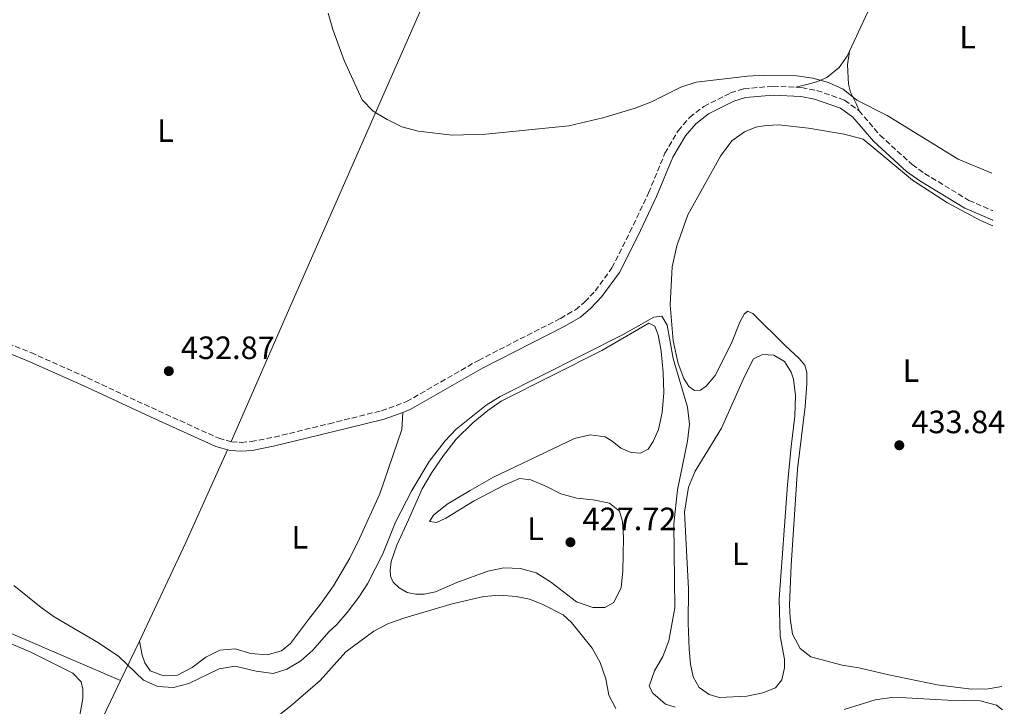
# Model space of a CAD drawing. Units: metres. Extents: x 631984 to 635456, y 4694980 to 4697358.
# Drawn here: x 635120 to 635426, y 4696685 to 4696898 of the extents above; entities that cross this region are included whole.
import ezdxf
from ezdxf.enums import TextEntityAlignment as Align

# ---------------------------------------------------------------- set-up
doc = ezdxf.new("R2010")
doc.units = ezdxf.units.M
doc.header["$MEASUREMENT"] = 0
doc.linetypes.add('DGN Style 3', pattern=[2.435890702152634, 1.739921930109024, -0.6959687720436097])
for name, color, linetype, lineweight in [('Acequia de obra', 4, 'Continuous', 0), ('Camino', 7, 'DGN Style 3', 0), ('Cota de punto acotado terreno', 7, 'Continuous', 0), ('Curva de nivel intermedia', 30, 'Continuous', 0), ('Estanque', 4, 'Continuous', 0), ('Etiqueta de uso rústico', 92, 'Continuous', 0), ('Línea de cambio de uso (parcela vista)', 92, 'Continuous', 0), ('Margen derecho', 7, 'Continuous', 0), ('Punto acotado terreno (símbolo)', 7, 'Continuous', 0)]:
    doc.layers.add(name, color=color, linetype=linetype, lineweight=lineweight)
doc.styles.add('Style-Arial', font='arial.ttf')

# ---------------------------------------------------------------- blocks, each defined once
blk = doc.blocks.new('5PATER')
at = {"layer": 'Estanque', "linetype": 'Continuous', "lineweight": 0}
h = blk.add_hatch(color=51, dxfattribs=at)
edge = h.paths.add_edge_path()
edge.add_ellipse((0, 0), major_axis=(-0.1095731443231308, -0.1110710700762829), ratio=0.9994222409660317, start_angle=0, end_angle=360)

msp = doc.modelspace()

# ---------------------------------------------------------------- linework, layer by layer
at = {"layer": 'Acequia de obra', "color": 4, "linetype": 'Continuous', "lineweight": 0, "extrusion": (-0.8765082247892568, 0.3879014154219057, 0.2850716116881299), "elevation": 1265260.729664213, "flags": 128}
msp.add_lwpolyline([(-4552022.100239802, -375851.4419807132), (-4551990.605375194, -375851.8801625326), (-4551956.72254502, -375854.8639720652)], dxfattribs=at)
at = {"layer": 'Acequia de obra', "color": 4, "linetype": 'Continuous', "lineweight": 0, "extrusion": (-0.394665996462429, -0.9186772244884485, 0.01645929653779283), "elevation": -4565410.125436138, "flags": 128}
msp.add_lwpolyline([(-1270297.813390925, 75583.21783059544), (-1270309.170076569, 75582.37771679078), (-1270381.001284884, 75582.16768833963)], dxfattribs=at)
at = {"layer": 'Acequia de obra', "color": 4, "linetype": 'Continuous', "lineweight": 0, "extrusion": (-0.03608273156704567, -0.0763336407581496, 0.9964292306888966), "elevation": -381005.6380629065, "flags": 128}
msp.add_lwpolyline([(-1432938.481455971, 4501553.466177161), (-1432938.481455971, 4501539.845773348)], dxfattribs=at)
at = {"layer": 'Acequia de obra', "color": 4, "linetype": 'Continuous', "lineweight": 0}
for points in [[(635296.0599999997, 4697018.109999999, 437.6699999999983), (635286.8200000003, 4696996.710000001, 437.5200000000041), (635204.2300000006, 4696809.15, 434.179999999993), (635185.7199999997, 4696766.800000001, 433.9700000000012)], [(635382.0300000003, 4696860.65, 434.9799999999959), (635397.4000000004, 4696847.930000001, 434.9799999999959), (635408.2199999997, 4696840.980000001, 434.9799999999959), (635418.4299999997, 4696835.41, 435.1900000000023), (635422.3499999996, 4696833.789999999, 435.0299999999989)], [(635135.3700000001, 4696659.060000001, 425.8500000000058), (635139.9400000004, 4696668.24, 426.4700000000012), (635144, 4696677.24, 427.9499999999971), (635151.4100000003, 4696692.609999999, 429.5399999999936)]]:
    msp.add_polyline3d(points, dxfattribs=at)
at = {"layer": 'Camino', "color": 7, "linetype": 'DGN Style 3', "lineweight": 0}
for points in [[(635102.7999999993, 4696802.739999999, 430.4100000000035), (635123.5300000006, 4696794.430000001, 431.2100000000065), (635141.0900000002, 4696786.61, 432.0599999999976), (635163.1600000004, 4696776.34, 432.6600000000037), (635181.850000001, 4696767.850000002, 433.7400000000052), (635185.8299999973, 4696766.770000001, 433.7400000000052), (635188.8700000016, 4696766.550000002, 433.7400000000052), (635191.899999998, 4696766.800000002, 433.7400000000052), (635199.129999999, 4696768.230000001, 433.7400000000052), (635216.1299999974, 4696772.360000002, 433.7400000000052), (635232.4200000019, 4696776.390000001, 433.6600000000035), (635240.2100000015, 4696779.230000002, 433.3500000000058), (635262.5199999987, 4696792.039999999, 432.4799999999959), (635288.0199999998, 4696805.050000001, 432.1699999999984), (635292.6399999999, 4696807.750000001, 432.0599999999976), (635295.6000000016, 4696810.210000002, 432.0599999999976), (635298.8, 4696813.590000001, 432.2100000000065), (635304.0100000004, 4696820.75, 432.270000000004), (635309.5799999981, 4696831.81, 432.8999999999942), (635315.3799999985, 4696844.020000001, 433.1100000000006), (635320.479999999, 4696856.350000002, 433.7400000000052), (635324.5699999996, 4696863.330000003, 433.9600000000065), (635328.11, 4696867.470000001, 433.9600000000065), (635332.4999999999, 4696870.840000001, 434.1600000000035), (635340.8399999995, 4696875.040000001, 434.1699999999984), (635344.9499999998, 4696876.340000002, 433.9600000000065), (635353.989999999, 4696877.149999999, 433.9600000000065), (635361.0799999967, 4696876.790000001, 434.2899999999937)], [(635361.0799999967, 4696876.790000001, 434.2899999999937), (635362.9499999997, 4696876.690000002, 434.3800000000048), (635367.6399999993, 4696875.81, 434.3800000000048), (635376.2699999993, 4696872.800000001, 434.3800000000048), (635380.7399999974, 4696869.530000002, 434.5899999999966)], [(635380.7399999974, 4696869.530000002, 434.5899999999966), (635387.2199999995, 4696861.940000002, 434.5899999999966), (635397.260000002, 4696852.789999999, 434.5899999999966), (635401.12, 4696850.050000002, 434.6900000000024), (635414.8799999976, 4696841.700000001, 434.800000000003), (635422.2499999991, 4696838.520000001, 434.770000000004), (635422.2600000004, 4696838.510000004, 434.770000000004)]]:
    msp.add_polyline3d(points, dxfattribs=at)
at = {"layer": 'Curva de nivel intermedia', "color": 30, "linetype": 'Continuous', "lineweight": 0, "flags": 128}
for points, elevation in [([(635215.8400000014, 4696899.8), (635217.2600000007, 4696894.739999999), (635220.8000000013, 4696885.079999999), (635226.4200000004, 4696872.91), (635229.8700000015, 4696869.34), (635234.1600000008, 4696866.779999999), (635238.780000001, 4696864.56), (635243.8300000003, 4696863.13), (635254.500000001, 4696861.909999999), (635264.8099999997, 4696862.199999999)], 435.0000000000001), ([(635264.8099999997, 4696862.199999999), (635290.5800000014, 4696864.849999998), (635301.2200000008, 4696867.329999999), (635311.2600000012, 4696870.310000001), (635316.0900000016, 4696872.140000001), (635325.4400000012, 4696876.810000001), (635330.2000000001, 4696878.349999999), (635346.120000001, 4696880.269999999), (635351.2000000017, 4696880.56), (635361.4099999998, 4696880.359999998), (635366.4099999998, 4696879.63), (635371.2400000001, 4696878.329999999), (635375.8300000011, 4696876.25), (635380.0600000002, 4696872.83), (635389.4700000002, 4696868.009999999), (635411.4900000012, 4696854.529999998), (635422.0400000013, 4696850.099999999)], 435.0000000000001), ([(635118.2700000012, 4696722.179999999), (635126.6900000012, 4696715.279999999), (635130.7800000015, 4696712.409999999), (635144.5300000003, 4696704.369999999), (635150.8300000011, 4696700.149999999), (635158.5100000012, 4696692.730000001), (635162.9200000013, 4696690.759999999), (635167.7699999993, 4696690.459999999), (635172.6200000019, 4696691.680000001), (635182.0200000008, 4696696.26), (635186.9699999995, 4696697.08), (635193.530000002, 4696695.569999999), (635198.8000000003, 4696694.850000001), (635203.0700000017, 4696696.15), (635207.3299999998, 4696698.759999999), (635211.0800000004, 4696702.109999999), (635216.0700000017, 4696707.730000001), (635218.5100000001, 4696709.99), (635221.7800000003, 4696713.770000001), (635225.3699999999, 4696718.509999999), (635228.0900000001, 4696722.699999999), (635232.8399999999, 4696731.929999999), (635236.7699999993, 4696741.789999999), (635241.8400000011, 4696751.640000001), (635247.2200000011, 4696760.600000001), (635252.1600000008, 4696767.05), (635255.5899999996, 4696770.689999999), (635264.9200000014, 4696778.159999999), (635269.2599999999, 4696780.81), (635307.5100000006, 4696800.100000001), (635316.99, 4696805.439999999), (635319.4500000009, 4696805.800000002), (635321.1299999995, 4696802.930000001), (635323.0600000008, 4696792.58), (635327.4800000018, 4696777.539999997), (635328.1400000014, 4696772.260000001), (635327.5199999999, 4696766.949999999), (635324.3500000006, 4696751.8), (635323.1900000004, 4696741.249999999), (635323.5700000003, 4696715.220000001)], 430), ([(635323.5700000003, 4696715.220000001), (635321.7199999996, 4696704.999999999), (635319.8399999999, 4696700.100000001), (635317.1700000011, 4696695.689999999), (635315.5400000016, 4696690.929999999), (635316.7300000007, 4696688.710000002), (635320.6500000012, 4696685.350000001), (635323.6300000007, 4696684.369999998)], 430)]:
    msp.add_lwpolyline(points, dxfattribs=dict(at, elevation=elevation))
at = {"layer": 'Línea de cambio de uso (parcela vista)', "color": 92, "linetype": 'Continuous', "lineweight": 0}
for points in [[(635377.7699999996, 4696888.060000001, 435.3300000000018), (635386.9699999997, 4696907.9, 435.1300000000047), (635405.3799999999, 4696944.390000001, 435.7700000000041), (635413.8600000005, 4696962.300000001, 435.9799999999959), (635419.5899999999, 4696976.289999999, 436.5)], [(635361.0800000001, 4696876.789999999, 434.2899999999936), (635365.3200000003, 4696877.83, 434.7100000000065), (635367.7999999998, 4696878.640000001, 435.3399999999965), (635370.7000000002, 4696879.789999999, 435.3399999999965), (635374.5899999999, 4696882.939999999, 435.3399999999965), (635377.0499999998, 4696886.49, 435.3399999999965), (635377.7699999996, 4696888.060000001, 435.3300000000018)], [(635377.7699999996, 4696888.060000001, 435.3300000000018), (635377.1799999997, 4696883.810000001, 435.3300000000018), (635377.4800000006, 4696877.800000001, 435.3300000000018), (635378.1100000005, 4696875.310000001, 435.3300000000018), (635379.8700000001, 4696871.779999999, 435.3300000000018), (635380.7400000002, 4696869.529999999, 434.5899999999965)], [(635382.0300000003, 4696860.65, 434.9799999999959), (635376.0899999999, 4696862.25, 434.3500000000058), (635365.0300000003, 4696864.130000001, 433.7100000000065), (635355.79, 4696865.189999999, 433.0800000000018), (635351.9500000002, 4696864.930000001, 432.6600000000035), (635348.7000000002, 4696864.380000001, 432.6600000000035), (635345.2000000002, 4696862.939999999, 432.6600000000035), (635341.2800000003, 4696860.230000001, 432.6600000000035), (635337.7400000002, 4696855.460000001, 432.2400000000052), (635327.54, 4696837.220000001, 431.6000000000058), (635324.1600000003, 4696827.630000001, 431.179999999993), (635322.6699999999, 4696821.109999999, 430.5500000000029), (635322.1200000001, 4696809.289999999, 430.3399999999965), (635322.9900000002, 4696798.130000001, 430.3399999999965), (635324.5999999996, 4696791.039999999, 430.1300000000047), (635326.29, 4696786.390000001, 430.3399999999965), (635327.8499999996, 4696783.91, 430.3399999999965), (635329.6500000004, 4696782.65, 430.3399999999965), (635331.5499999998, 4696782.800000001, 430.3399999999965), (635333.29, 4696784.050000001, 430.5500000000029), (635336.0700000003, 4696787.32, 430.7599999999948), (635341.1200000001, 4696797.359999999, 431.3899999999995), (635343.7599999999, 4696803.859999999, 431.6000000000058), (635345.0700000003, 4696806.41, 431.8099999999977), (635346.0800000001, 4696807.27, 432.0200000000041), (635347.8099999997, 4696806.619999999, 432.0200000000041), (635357.8300000001, 4696796.65, 433.0800000000018), (635362.1799999997, 4696792.65, 433.2899999999936), (635363.9000000004, 4696790.529999999, 433.2899999999936), (635364.5199999996, 4696788.220000001, 433.2899999999936), (635364.5499999998, 4696784.76, 433.2899999999936), (635363.9800000006, 4696777.680000001, 433.2899999999936), (635361.6600000003, 4696758.220000001, 433.5), (635359.6200000001, 4696728.449999999, 433.2899999999936), (635359.1799999997, 4696716.140000001, 432.8699999999953), (635359.3300000001, 4696712.029999999, 432.6600000000035), (635360.0700000003, 4696707.02, 432.8699999999953), (635362.4600000001, 4696702.550000001, 432.6600000000035), (635365.79, 4696700.039999999, 432.6600000000035), (635375.5199999996, 4696697.369999999, 432.6600000000035), (635380.7100000001, 4696696.609999999, 432.4499999999971), (635390.0099999999, 4696694.439999999, 432.2400000000052), (635405, 4696691.33, 432.4499999999971), (635415.7100000001, 4696690, 432.4499999999971), (635420.8499999996, 4696690.119999999, 432.6600000000035), (635425.1200000001, 4696690.810000001, 432.6600000000035)], [(635312.8799999999, 4696763.25, 429.2200000000012), (635309.9400000004, 4696763.439999999, 429.2200000000012), (635306.7199999997, 4696764.76, 429.2200000000012), (635304.0999999996, 4696767, 429.2200000000012), (635301.8600000005, 4696768.289999999, 429.0099999999948), (635297.25, 4696768.91, 429.0099999999948), (635292.3499999996, 4696767.779999999, 429.0099999999948), (635267.2100000001, 4696755.810000001, 428.8000000000029), (635259.9600000001, 4696751.67, 428.8000000000029), (635252.8499999996, 4696747.350000001, 428.5800000000018), (635248.5700000003, 4696744, 427.9499999999971), (635247.3499999996, 4696742.02, 427.7400000000052), (635249.5, 4696741.710000001, 427.7400000000052), (635252.4400000004, 4696743.07, 427.7400000000052), (635261.1699999999, 4696748.41, 427.7400000000052), (635270.5499999998, 4696753.26, 427.7400000000052), (635275.2599999999, 4696755.350000001, 427.7400000000052), (635278.7800000003, 4696754.980000001, 427.7400000000052), (635283.6900000004, 4696752.869999999, 427.7400000000052), (635288.1299999999, 4696750.560000001, 427.5299999999989), (635293.1200000001, 4696749.25, 427.5299999999989), (635298.1600000003, 4696748.75, 427.5299999999989), (635303.2699999996, 4696747.710000001, 427.5299999999989), (635306.3399999999, 4696745.230000001, 427.5299999999989), (635307.2800000003, 4696742.050000001, 427.5299999999989), (635307.5800000001, 4696736.970000001, 427.5299999999989), (635307.3799999999, 4696726.630000001, 427.5299999999989), (635306.8799999999, 4696721.550000001, 427.5299999999989), (635304.5800000001, 4696716.850000001, 427.5299999999989), (635301.79, 4696715.27, 427.5299999999989), (635298.1100000005, 4696715.32, 427.5299999999989), (635293, 4696717.060000001, 427.5299999999989), (635284.9199999999, 4696723.33, 427.5299999999989), (635280.4600000001, 4696726.09, 427.5299999999989), (635275.5999999996, 4696727.439999999, 427.5299999999989), (635270.4500000002, 4696727.59, 427.5299999999989), (635265.4500000002, 4696726.630000001, 427.5299999999989), (635255.8600000005, 4696723.100000001, 427.5299999999989), (635249.2000000002, 4696720.230000001, 427.7400000000052), (635245.6600000003, 4696719.41, 427.7400000000052), (635243.1299999999, 4696719.439999999, 427.7400000000052), (635240.3899999997, 4696719.99, 427.7400000000052), (635237.8700000001, 4696721.390000001, 427.7400000000052), (635236.0800000001, 4696723.199999999, 427.7400000000052), (635235.2199999997, 4696725.01, 427.7400000000052), (635235.1100000005, 4696726.949999999, 427.9499999999971), (635235.4400000004, 4696729.59, 427.9499999999971), (635237.2300000006, 4696734.65, 428.3699999999953), (635240.8499999996, 4696742.58, 428.5800000000018), (635245.0800000001, 4696752.130000001, 429.2200000000012), (635248.0199999996, 4696757.27, 429.429999999993), (635251.6600000003, 4696762.49, 429.6399999999995), (635255.6600000003, 4696767.600000001, 429.6399999999995), (635260.7800000003, 4696772.680000001, 429.6399999999995), (635265.4299999997, 4696776.5, 429.6399999999995), (635269.5599999997, 4696779.350000001, 429.6399999999995), (635300.8700000001, 4696795.09, 429.6399999999995), (635315.4900000002, 4696803.609999999, 429.8500000000058), (635317.3300000001, 4696802.609999999, 429.8500000000058), (635318.3200000003, 4696799.960000001, 429.6399999999995), (635319.2400000002, 4696794.92, 429.6399999999995), (635319.8899999997, 4696788.310000001, 429.6399999999995), (635320.1600000003, 4696781.980000001, 429.429999999993), (635319.6399999997, 4696775.84, 429.429999999993), (635318.4400000004, 4696770.539999999, 429.429999999993), (635316.79, 4696766.850000001, 429.2200000000012), (635315.2400000002, 4696764.449999999, 429.2200000000012), (635312.8799999999, 4696763.25, 429.2200000000012)], [(635337.2699999996, 4696687.390000001, 431.3899999999995), (635334.1600000003, 4696688.27, 431.179999999993), (635331.0700000003, 4696690.439999999, 431.179999999993), (635329.1900000004, 4696693.83, 431.179999999993), (635328.4299999997, 4696697.730000001, 431.179999999993), (635327.9800000006, 4696702.359999999, 431.179999999993), (635327.6399999997, 4696710.449999999, 431.179999999993), (635327.7800000003, 4696721.100000001, 431.3899999999995), (635326.5700000003, 4696744.92, 431.179999999993), (635327.7999999998, 4696752.66, 431.179999999993), (635329.8200000003, 4696757.609999999, 431.179999999993), (635338.04, 4696770.99, 431.179999999993), (635345.1299999999, 4696787.050000001, 432.0200000000041), (635347.9600000001, 4696792.49, 432.0200000000041), (635350.7199999997, 4696793.84, 432.0200000000041), (635354.3300000001, 4696793.609999999, 432.0200000000041), (635357.5899999999, 4696791.67, 432.0200000000041), (635359.6799999997, 4696788.380000001, 432.2400000000052), (635360.3899999997, 4696786.210000001, 432.4499999999971), (635360.9900000002, 4696781.140000001, 432.4499999999971), (635360.79, 4696774.66, 432.6600000000035), (635359.6500000004, 4696765.279999999, 433.0800000000018), (635358.5700000003, 4696753.390000001, 433.2899999999936), (635355.9299999997, 4696718.039999999, 433.2899999999936), (635356.25, 4696706.4, 432.8699999999953), (635357.5899999999, 4696699.25, 432.2400000000052), (635357.5700000003, 4696696.59, 431.8099999999977), (635356.7699999996, 4696692.91, 431.6000000000058), (635354.8300000001, 4696690.359999999, 431.6000000000058), (635350.8399999999, 4696688.800000001, 431.6000000000058), (635345.9400000004, 4696687.76, 431.6000000000058), (635337.2699999996, 4696687.390000001, 431.3899999999995)], [(635157.2100000001, 4696704.880000001, 430.6900000000023), (635158.0899999999, 4696700.560000001, 430.2799999999989), (635158.9299999997, 4696698.17, 429.8600000000006), (635160.6200000001, 4696695.65, 429.8600000000006), (635164.7000000002, 4696694.060000001, 430.070000000007), (635169.0700000003, 4696694.300000001, 430.4900000000052), (635173.6699999999, 4696696.730000001, 430.6999999999971), (635177.8799999999, 4696699.890000001, 430.6999999999971), (635182.1900000004, 4696702.08, 430.6999999999971), (635187, 4696702.52, 430.6999999999971), (635191.8200000003, 4696701.060000001, 430.6999999999971), (635196.9400000004, 4696700.640000001, 430.6999999999971), (635201.3399999999, 4696701.9, 430.9100000000035), (635204.1399999997, 4696704.189999999, 430.9100000000035), (635209.79, 4696711.630000001, 431.5500000000029), (635213.5099999999, 4696716.359999999, 431.5500000000029), (635217.4800000006, 4696722.039999999, 431.7599999999948), (635222.6100000005, 4696730.630000001, 431.7599999999948), (635225.6299999999, 4696736.75, 432.179999999993), (635231.9100000003, 4696750.59, 432.3899999999995), (635238.7699999996, 4696770.619999999, 433.0200000000041), (635239.0499999998, 4696775.890000001, 433.4400000000023)], [(635190.4000000004, 4696673.960000001, 425.8500000000058), (635204.1200000001, 4696684.65, 426.0599999999977), (635213.4199999999, 4696692.699999999, 426.4799999999959), (635217.75, 4696697.550000001, 426.6900000000023), (635221.3300000001, 4696701.52, 426.6900000000023), (635230.0499999998, 4696707.92, 426.4799999999959), (635234.6500000004, 4696710.359999999, 426.4799999999959), (635239.6900000004, 4696712.119999999, 426.4799999999959), (635254.4199999999, 4696716.430000001, 426.2700000000041), (635264.1699999999, 4696718.77, 426.0599999999977), (635269.1600000003, 4696719.109999999, 426.0599999999977), (635274.2800000003, 4696718.779999999, 425.6399999999995), (635278.3600000005, 4696717.869999999, 425.6399999999995), (635282.3099999997, 4696716.369999999, 425.6399999999995), (635288.8799999999, 4696713.029999999, 425.6399999999995), (635291.4600000001, 4696710.65, 425.6399999999995), (635297.8200000003, 4696702.730000001, 425.6399999999995), (635300.3399999999, 4696698.220000001, 425.6399999999995), (635302.1399999997, 4696693.140000001, 425.8500000000058), (635303.0499999998, 4696688.100000001, 425.8500000000058), (635305.2000000002, 4696683.92, 426.2700000000041)], [(635117.3899999997, 4696623.810000001, 424.7899999999936), (635120.7999999998, 4696633.4, 424.7899999999936), (635124.8399999999, 4696642.039999999, 425), (635132.2000000002, 4696660.130000001, 425.8399999999965), (635137.2599999999, 4696675.869999999, 426.8999999999942), (635138.7400000002, 4696681.890000001, 427.320000000007), (635139.6500000004, 4696687.08, 427.5299999999989), (635139.7100000001, 4696690.01, 427.5299999999989), (635139.0999999996, 4696692.230000001, 427.5299999999989), (635136.5499999998, 4696694.970000001, 427.5299999999989), (635123.3399999999, 4696701.539999999, 427.320000000007), (635088.9600000001, 4696715.890000001, 427.1100000000006)], [(635376.0999999996, 4696683.66, 430.1300000000047), (635385.7199999997, 4696686.699999999, 430.5500000000029), (635390.9100000003, 4696687.4, 430.9700000000012), (635395.3499999996, 4696687.310000001, 431.6000000000058), (635408.25, 4696686.51, 432.0200000000041), (635418.3200000003, 4696686.380000001, 432.0200000000041), (635423.4100000003, 4696684.99, 432.2400000000052), (635425.2599999999, 4696683.52, 432.2400000000052)]]:
    msp.add_polyline3d(points, dxfattribs=at)
at = {"layer": 'Margen derecho', "color": 7, "linetype": 'Continuous', "lineweight": 0}
for points in [[(635239.0499999992, 4696775.890000001, 433.4400000000023), (635241.3700000015, 4696776.730000001, 433.3500000000058), (635263.8199999996, 4696789.63, 432.4799999999959), (635289.3299999975, 4696802.640000001, 432.1699999999984), (635294.219999998, 4696805.489999998, 432.0599999999976), (635297.4699999979, 4696808.210000001, 432.0599999999976), (635300.9100000003, 4696811.830000003, 432.2100000000065), (635306.3599999994, 4696819.320000002, 432.270000000004), (635312.0399999992, 4696830.600000003, 432.8999999999942), (635317.890000001, 4696842.91, 433.1100000000006), (635322.9400000002, 4696855.120000001, 433.7400000000052), (635326.8099999991, 4696861.730000001, 433.9600000000065), (635330.0100000021, 4696865.470000001, 433.9600000000065), (635333.9699999985, 4696868.510000002, 434.1600000000035), (635341.8799999988, 4696872.489999998, 434.1699999999984), (635345.4899999986, 4696873.640000002, 433.9600000000065), (635354.0399999982, 4696874.399999999, 433.9600000000065), (635362.6200000012, 4696873.960000001, 434.3800000000048), (635366.9299999984, 4696873.149999999, 434.3800000000048), (635374.9799999995, 4696870.34, 434.3800000000048), (635378.8700000009, 4696867.510000003, 434.5899999999966), (635385.2399999967, 4696860.030000002, 434.5899999999966), (635395.5399999988, 4696850.660000001, 434.5899999999966), (635399.6099999989, 4696847.760000003, 434.6900000000024), (635413.6200000013, 4696839.250000001, 434.800000000003), (635422.3099999973, 4696835.510000002, 434.7599999999949), (635422.3200000006, 4696835.5, 434.7599999999949)], [(635047.0000000002, 4696808.77, 429.7400000000054), (635060.989999998, 4696810.550000001, 429.7400000000054), (635067.8299999976, 4696811.020000001, 429.7400000000054), (635076.2899999978, 4696810.250000002, 430.1600000000035), (635081.1999999986, 4696809.239999999, 430.1600000000035), (635083.3900000012, 4696808.470000001, 430.1600000000035), (635101.7199999974, 4696800.220000001, 430.4100000000035), (635122.4600000001, 4696791.91, 431.2100000000065), (635139.949999998, 4696784.109999999, 432.0599999999976), (635162.0100000014, 4696773.850000001, 432.6600000000037), (635180.9200000011, 4696765.260000002, 433.7400000000052), (635185.3700000013, 4696764.050000001, 433.7400000000052), (635188.8899999995, 4696763.800000003, 433.7400000000052), (635192.2800000003, 4696764.080000003, 433.7400000000052), (635199.2899999976, 4696765.460000001, 433.7400000000052), (635216.7800000003, 4696769.699999999, 433.7400000000052), (635233.2199999976, 4696773.760000003, 433.6600000000035), (635239.0499999992, 4696775.890000001, 433.4400000000023)]]:
    msp.add_polyline3d(points, dxfattribs=at)

# ---------------------------------------------------------------- block references
at = {"layer": 'Punto acotado terreno (símbolo)', "color": 7, "linetype": 'Continuous', "lineweight": 0, "xscale": 10, "yscale": 10, "zscale": 10}
for p in [(635166.3700000001, 4696788.690000001, 432.8699999999953), (635393.260000001, 4696765.670000004, 433.839999999997), (635291.12, 4696735.570000002, 427.7200000000012)]:
    msp.add_blockref('5PATER', p, dxfattribs=at)

# ---------------------------------------------------------------- texts
at = {"layer": 'Cota de punto acotado terreno', "color": 7, "linetype": 'Continuous', "lineweight": 0, "style": 'Style-Arial'}
for s, p in [('432.87', (635170.1200000012, 4696792.440000001, 432.8699999999953)), ('433.84', (635397.0100000021, 4696769.420000001, 433.8399999999965)), ('427.72', (635294.870000001, 4696739.319999999, 427.7200000000012))]:
    msp.add_text(s, height=7.000000000000002, dxfattribs=at).set_placement(p)
at = {"layer": 'Etiqueta de uso rústico', "color": 92, "linetype": 'Continuous', "lineweight": 0, "style": 'Style-Arial'}
for p in [(635414.4714203823, 4696892.35001, 435.3300000000018), (635165.311420382, 4696863.360009998, 433.4400000000023), (635396.8914203802, 4696788.85001, 434.0500000000029), (635207.0614203808, 4696737.12001, 432.4799999999959), (635280.2714203774, 4696739.760010001, 427.6300000000047), (635343.8214203782, 4696731.980009998, 432.3300000000018)]:
    msp.add_text('L', height=7.000000000000002, dxfattribs=at).set_placement(p, align=Align.MIDDLE_CENTER)

doc.saveas('drawing.dxf')
